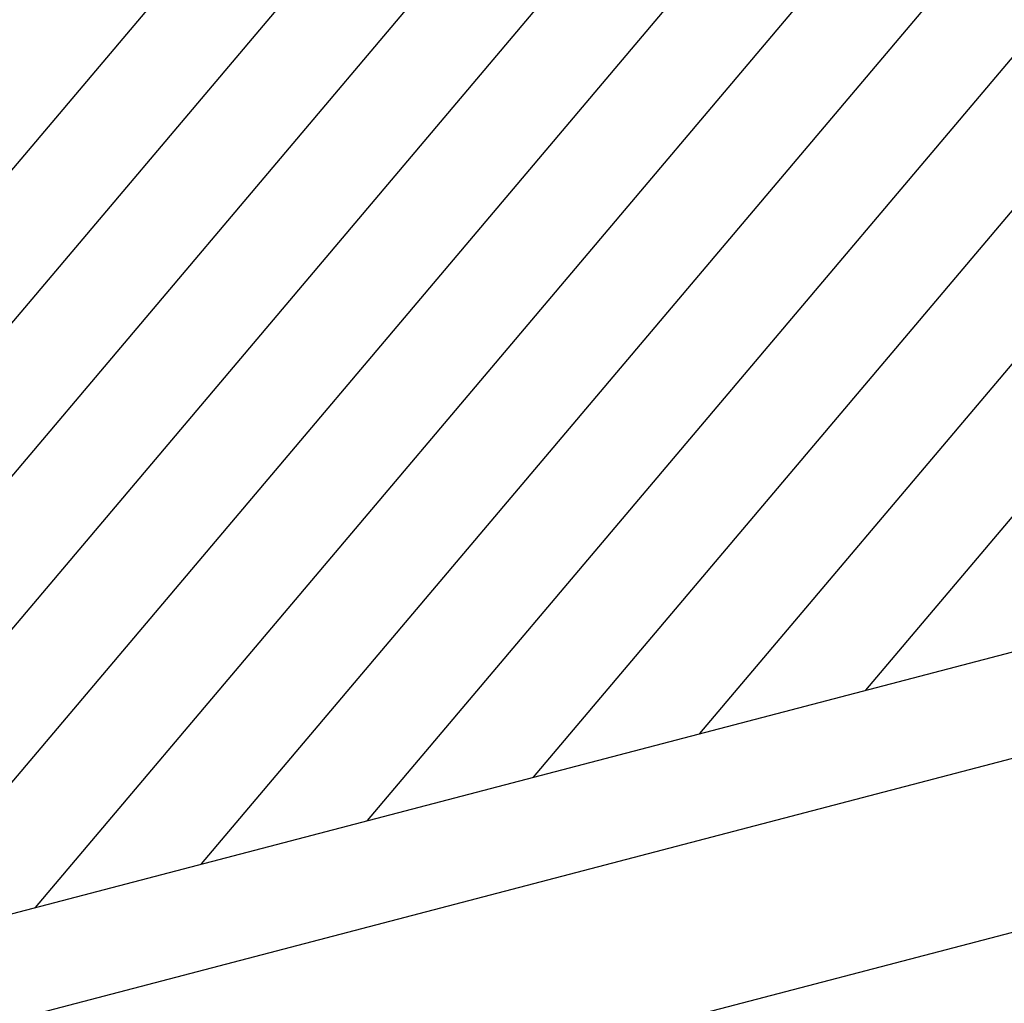
# Model space of a CAD drawing. Extents: x -1229 to 962, y -1009 to 1651.
# Drawn here: x -130 to 307, y 978 to 1415 of the extents above; entities that cross this region are included whole.
import ezdxf

# ---------------------------------------------------------------- set-up
doc = ezdxf.new("R2010")
doc.units = 0
doc.layers.get('0').update_dxf_attribs({"linetype": 'CONTINUOUS'})

msp = doc.modelspace()

# ---------------------------------------------------------------- linework, layer by layer
at = {"linetype": 'CONTINUOUS'}
for p, q in [((-491.31, 924.41), (30.26, 1541.57)), ((-417.63, 943.68), (76.38, 1528.23)), ((-343.95, 962.95), (122.5, 1514.89)), ((-270.27, 982.21), (168.62, 1501.55)), ((-196.59, 1001.48), (214.74, 1488.2)), ((-122.91, 1020.75), (260.86, 1474.86)), ((-49.23, 1040.02), (306.98, 1461.52)), ((24.45, 1059.28), (353.1, 1448.17)), ((98.13, 1078.55), (399.22, 1434.83)), ((171.81, 1097.82), (445.34, 1421.49)), ((245.49, 1117.09), (491.46, 1408.14))]:
    msp.add_line(p, q, dxfattribs=at)
for p, q in [((-528.16, 914.77), (458.86, 1172.88)), ((-509.28, 872.51), (447.51, 1122.71)), ((-378.04, 829.69), (430.03, 1041.01))]:
    msp.add_line(p, q)

doc.saveas('drawing.dxf')
